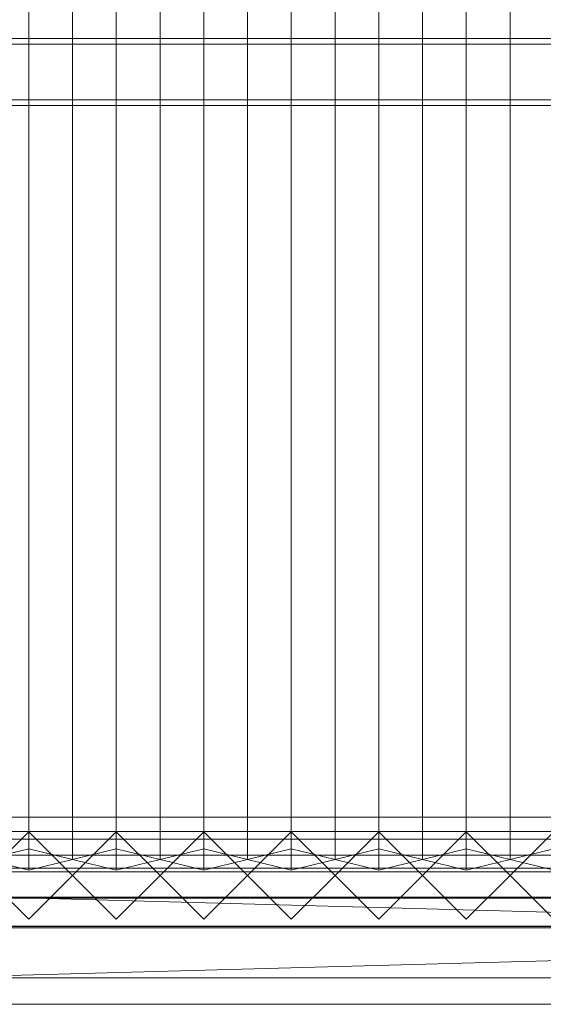
# Model space of a CAD drawing. Units: millimetres. Extents: x 2020 to 4830, y 5747 to 7040.
# Drawn here: x 2749 to 3108, y 5747 to 6423 of the extents above; entities that cross this region are included whole.
import ezdxf

# ---------------------------------------------------------------- set-up
doc = ezdxf.new("R2010")
doc.units = ezdxf.units.MM
doc.header["$LTSCALE"] = 5.08
doc.layers.add('ｽﾄｯｸﾔｰﾄﾞ2波板H217', color=7, linetype='Continuous')

msp = doc.modelspace()

# ---------------------------------------------------------------- linework, layer by layer
at = {"layer": 'ｽﾄｯｸﾔｰﾄﾞ2波板H217', "color": 7, "linetype": 'Continuous', "lineweight": 15}
for points in [[(2755.68, 5853.83, 2721.93), (2725.68, 5846.58, 2751.04), (2725.68, 6975.97, 3032.63), (2755.68, 6983.23, 3003.52)], [(2785.68, 5846.58, 2751.04), (2755.68, 5853.83, 2721.93), (2755.68, 6983.23, 3003.52), (2785.68, 6975.97, 3032.63)], [(2815.68, 5853.83, 2721.93), (2785.68, 5846.58, 2751.04), (2785.68, 6975.97, 3032.63), (2815.68, 6983.23, 3003.52)], [(2845.68, 5846.58, 2751.04), (2815.68, 5853.83, 2721.93), (2815.68, 6983.23, 3003.52), (2845.68, 6975.97, 3032.63)], [(2875.68, 5853.83, 2721.93), (2845.68, 5846.58, 2751.04), (2845.68, 6975.97, 3032.63), (2875.68, 6983.23, 3003.52)], [(2905.68, 5846.58, 2751.04), (2875.68, 5853.83, 2721.93), (2875.68, 6983.23, 3003.52), (2905.68, 6975.97, 3032.63)], [(2935.68, 5853.83, 2721.93), (2905.68, 5846.58, 2751.04), (2905.68, 6975.97, 3032.63), (2935.68, 6983.23, 3003.52)], [(2965.68, 5846.58, 2751.04), (2935.68, 5853.83, 2721.93), (2935.68, 6983.23, 3003.52), (2965.68, 6975.97, 3032.63)], [(2995.68, 5853.83, 2721.93), (2965.68, 5846.58, 2751.04), (2965.68, 6975.97, 3032.63), (2995.68, 6983.23, 3003.52)], [(3025.68, 5846.58, 2751.04), (2995.68, 5853.83, 2721.93), (2995.68, 6983.23, 3003.52), (3025.68, 6975.97, 3032.63)], [(3055.68, 5853.83, 2721.93), (3025.68, 5846.58, 2751.04), (3025.68, 6975.97, 3032.63), (3055.68, 6983.23, 3003.52)], [(3085.68, 5846.58, 2751.04), (3055.68, 5853.83, 2721.93), (3055.68, 6983.23, 3003.52), (3085.68, 6975.97, 3032.63)], [(3115.68, 5853.83, 2721.93), (3085.68, 5846.58, 2751.04), (3085.68, 6975.97, 3032.63), (3115.68, 6983.23, 3003.52)], [(2725.68, 5846.58, 2751.04), (2755.68, 5839.32, 2780.15), (2755.68, 6968.71, 3061.74), (2725.68, 6975.97, 3032.63)], [(2755.68, 5839.32, 2780.15), (2785.68, 5846.58, 2751.04), (2785.68, 6975.97, 3032.63), (2755.68, 6968.71, 3061.74)], [(2785.68, 5846.58, 2751.04), (2815.68, 5839.32, 2780.15), (2815.68, 6968.71, 3061.74), (2785.68, 6975.97, 3032.63)], [(2815.68, 5839.32, 2780.15), (2845.68, 5846.58, 2751.04), (2845.68, 6975.97, 3032.63), (2815.68, 6968.71, 3061.74)], [(2845.68, 5846.58, 2751.04), (2875.68, 5839.32, 2780.15), (2875.68, 6968.71, 3061.74), (2845.68, 6975.97, 3032.63)], [(2875.68, 5839.32, 2780.15), (2905.68, 5846.58, 2751.04), (2905.68, 6975.97, 3032.63), (2875.68, 6968.71, 3061.74)], [(2905.68, 5846.58, 2751.04), (2935.68, 5839.32, 2780.15), (2935.68, 6968.71, 3061.74), (2905.68, 6975.97, 3032.63)], [(2935.68, 5839.32, 2780.15), (2965.68, 5846.58, 2751.04), (2965.68, 6975.97, 3032.63), (2935.68, 6968.71, 3061.74)], [(2965.68, 5846.58, 2751.04), (2995.68, 5839.32, 2780.15), (2995.68, 6968.71, 3061.74), (2965.68, 6975.97, 3032.63)], [(2995.68, 5839.32, 2780.15), (3025.68, 5846.58, 2751.04), (3025.68, 6975.97, 3032.63), (2995.68, 6968.71, 3061.74)], [(3025.68, 5846.58, 2751.04), (3055.68, 5839.32, 2780.15), (3055.68, 6968.71, 3061.74), (3025.68, 6975.97, 3032.63)], [(3055.68, 5839.32, 2780.15), (3085.68, 5846.58, 2751.04), (3085.68, 6975.97, 3032.63), (3055.68, 6968.71, 3061.74)], [(3085.68, 5846.58, 2751.04), (3115.68, 5839.32, 2780.15), (3115.68, 6968.71, 3061.74), (3085.68, 6975.97, 3032.63)], [(2095.68, 6406.05, 2871.91), (4690.68, 6406.05, 2871.91), (4690.68, 6409.98, 2856.14), (2095.68, 6409.98, 2856.14)], [(4690.68, 6367.93, 2845.66), (2095.68, 6367.93, 2845.66), (2095.68, 6409.98, 2856.14), (4690.68, 6409.98, 2856.14)], [(2095.68, 6364, 2861.42), (4690.68, 6364, 2861.42), (4690.68, 6406.05, 2871.91), (2095.68, 6406.05, 2871.91)], [(4690.68, 6364, 2861.42), (2095.68, 6364, 2861.42), (2095.68, 6367.93, 2845.66), (4690.68, 6367.93, 2845.66)], [(4690.68, 5800.71), (2095.68, 5800.71), (2095.68, 5875.71), (4690.68, 5875.71)], [(2095.68, 5800.71, 75), (4690.68, 5800.71, 75), (4690.68, 5875.71, 75), (2095.68, 5875.71, 75)], [(4690.68, 5875.71), (2095.68, 5875.71), (2095.68, 5875.71, 75), (4690.68, 5875.71, 75)], [(4690.68, 5800.71, 2752.5), (2095.68, 5800.71, 2752.5), (2095.68, 5865.71, 2752.5), (4690.68, 5865.71, 2752.5)], [(2095.68, 5800.71, 2795.83), (4690.68, 5800.71, 2795.83), (4690.68, 5865.71, 2795.83), (2095.68, 5865.71, 2795.83)], [(4690.68, 5865.71, 2752.5), (2095.68, 5865.71, 2752.5), (2095.68, 5865.71, 2795.83), (4690.68, 5865.71, 2795.83)], [(4690.68, 5800.71, 2064.38), (2095.68, 5800.71, 2064.38), (2095.68, 5865.71, 2064.38), (4690.68, 5865.71, 2064.38)], [(2095.68, 5800.71, 2107.71), (4690.68, 5800.71, 2107.71), (4690.68, 5865.71, 2107.71), (2095.68, 5865.71, 2107.71)], [(4690.68, 5865.71, 2064.38), (2095.68, 5865.71, 2064.38), (2095.68, 5865.71, 2107.71), (4690.68, 5865.71, 2107.71)], [(4690.68, 5800.71, 1376.25), (2095.68, 5800.71, 1376.25), (2095.68, 5865.71, 1376.25), (4690.68, 5865.71, 1376.25)], [(2095.68, 5865.71, 1376.25), (2095.68, 5865.71, 1408.75), (3425.68, 5865.71, 1408.75)], [(2095.68, 5865.71, 1376.25), (3425.68, 5865.71, 1408.75), (4690.68, 5865.71, 1376.25)], [(2095.68, 5800.71, 1408.75), (3425.68, 5800.71, 1408.75), (3425.68, 5865.71, 1408.75), (2095.68, 5865.71, 1408.75)], [(4690.68, 5800.71, 688.12), (2095.68, 5800.71, 688.12), (2095.68, 5865.71, 688.12), (4690.68, 5865.71, 688.12)], [(2095.68, 5800.71, 731.46), (4690.68, 5800.71, 731.46), (4690.68, 5865.71, 731.46), (2095.68, 5865.71, 731.46)], [(4690.68, 5865.71, 688.12), (2095.68, 5865.71, 688.12), (2095.68, 5865.71, 731.46), (4690.68, 5865.71, 731.46)], [(2755.68, 5805.61), (2725.68, 5835.61), (2755.68, 5865.61), (2785.68, 5835.61)], [(2755.68, 5805.61, 2785), (2785.68, 5835.61, 2785), (2755.68, 5865.61, 2785), (2725.68, 5835.61, 2785)], [(2725.68, 5835.61), (2725.68, 5835.61, 1408.75), (2755.68, 5865.61, 1408.75), (2755.68, 5865.61)], [(2725.68, 5835.61, 2785), (2755.68, 5865.61, 2785), (2755.68, 5865.61, 2064.38), (2725.68, 5835.61, 2064.38)], [(2785.68, 5835.61, 1408.75), (2755.68, 5865.61, 1408.75), (2725.68, 5835.61, 1408.75), (2755.68, 5805.61, 1408.75)], [(2785.68, 5835.61, 2064.38), (2755.68, 5805.61, 2064.38), (2725.68, 5835.61, 2064.38), (2755.68, 5865.61, 2064.38)], [(2755.68, 5865.61), (2755.68, 5865.61, 1408.75), (2785.68, 5835.61, 1408.75), (2785.68, 5835.61)], [(2755.68, 5865.61, 2785), (2785.68, 5835.61, 2785), (2785.68, 5835.61, 2064.38), (2755.68, 5865.61, 2064.38)], [(2815.68, 5805.61), (2785.68, 5835.61), (2815.68, 5865.61), (2845.68, 5835.61)], [(2815.68, 5805.61, 2785), (2845.68, 5835.61, 2785), (2815.68, 5865.61, 2785), (2785.68, 5835.61, 2785)], [(2785.68, 5835.61), (2785.68, 5835.61, 1408.75), (2815.68, 5865.61, 1408.75), (2815.68, 5865.61)], [(2785.68, 5835.61, 2785), (2815.68, 5865.61, 2785), (2815.68, 5865.61, 2064.38), (2785.68, 5835.61, 2064.38)], [(2845.68, 5835.61, 1408.75), (2815.68, 5865.61, 1408.75), (2785.68, 5835.61, 1408.75), (2815.68, 5805.61, 1408.75)], [(2845.68, 5835.61, 2064.38), (2815.68, 5805.61, 2064.38), (2785.68, 5835.61, 2064.38), (2815.68, 5865.61, 2064.38)], [(2815.68, 5865.61), (2815.68, 5865.61, 1408.75), (2845.68, 5835.61, 1408.75), (2845.68, 5835.61)], [(2815.68, 5865.61, 2785), (2845.68, 5835.61, 2785), (2845.68, 5835.61, 2064.38), (2815.68, 5865.61, 2064.38)], [(2875.68, 5805.61), (2845.68, 5835.61), (2875.68, 5865.61), (2905.68, 5835.61)], [(2875.68, 5805.61, 2785), (2905.68, 5835.61, 2785), (2875.68, 5865.61, 2785), (2845.68, 5835.61, 2785)], [(2845.68, 5835.61), (2845.68, 5835.61, 1408.75), (2875.68, 5865.61, 1408.75), (2875.68, 5865.61)], [(2845.68, 5835.61, 2785), (2875.68, 5865.61, 2785), (2875.68, 5865.61, 2064.38), (2845.68, 5835.61, 2064.38)], [(2905.68, 5835.61, 1408.75), (2875.68, 5865.61, 1408.75), (2845.68, 5835.61, 1408.75), (2875.68, 5805.61, 1408.75)], [(2905.68, 5835.61, 2064.38), (2875.68, 5805.61, 2064.38), (2845.68, 5835.61, 2064.38), (2875.68, 5865.61, 2064.38)], [(2875.68, 5865.61), (2875.68, 5865.61, 1408.75), (2905.68, 5835.61, 1408.75), (2905.68, 5835.61)], [(2875.68, 5865.61, 2785), (2905.68, 5835.61, 2785), (2905.68, 5835.61, 2064.38), (2875.68, 5865.61, 2064.38)], [(2935.68, 5805.61), (2905.68, 5835.61), (2935.68, 5865.61), (2965.68, 5835.61)], [(2935.68, 5805.61, 2785), (2965.68, 5835.61, 2785), (2935.68, 5865.61, 2785), (2905.68, 5835.61, 2785)], [(2905.68, 5835.61), (2905.68, 5835.61, 1408.75), (2935.68, 5865.61, 1408.75), (2935.68, 5865.61)], [(2905.68, 5835.61, 2785), (2935.68, 5865.61, 2785), (2935.68, 5865.61, 2064.38), (2905.68, 5835.61, 2064.38)], [(2965.68, 5835.61, 1408.75), (2935.68, 5865.61, 1408.75), (2905.68, 5835.61, 1408.75), (2935.68, 5805.61, 1408.75)], [(2965.68, 5835.61, 2064.38), (2935.68, 5805.61, 2064.38), (2905.68, 5835.61, 2064.38), (2935.68, 5865.61, 2064.38)], [(2935.68, 5865.61), (2935.68, 5865.61, 1408.75), (2965.68, 5835.61, 1408.75), (2965.68, 5835.61)], [(2935.68, 5865.61, 2785), (2965.68, 5835.61, 2785), (2965.68, 5835.61, 2064.38), (2935.68, 5865.61, 2064.38)], [(2995.68, 5805.61), (2965.68, 5835.61), (2995.68, 5865.61), (3025.68, 5835.61)], [(2995.68, 5805.61, 2785), (3025.68, 5835.61, 2785), (2995.68, 5865.61, 2785), (2965.68, 5835.61, 2785)], [(2965.68, 5835.61), (2965.68, 5835.61, 1408.75), (2995.68, 5865.61, 1408.75), (2995.68, 5865.61)], [(2965.68, 5835.61, 2785), (2995.68, 5865.61, 2785), (2995.68, 5865.61, 2064.38), (2965.68, 5835.61, 2064.38)], [(3025.68, 5835.61, 1408.75), (2995.68, 5865.61, 1408.75), (2965.68, 5835.61, 1408.75), (2995.68, 5805.61, 1408.75)], [(3025.68, 5835.61, 2064.38), (2995.68, 5805.61, 2064.38), (2965.68, 5835.61, 2064.38), (2995.68, 5865.61, 2064.38)], [(2995.68, 5865.61), (2995.68, 5865.61, 1408.75), (3025.68, 5835.61, 1408.75), (3025.68, 5835.61)], [(2995.68, 5865.61, 2785), (3025.68, 5835.61, 2785), (3025.68, 5835.61, 2064.38), (2995.68, 5865.61, 2064.38)], [(3055.68, 5805.61), (3025.68, 5835.61), (3055.68, 5865.61), (3085.68, 5835.61)], [(3055.68, 5805.61, 2785), (3085.68, 5835.61, 2785), (3055.68, 5865.61, 2785), (3025.68, 5835.61, 2785)], [(3025.68, 5835.61), (3025.68, 5835.61, 1408.75), (3055.68, 5865.61, 1408.75), (3055.68, 5865.61)], [(3025.68, 5835.61, 2785), (3055.68, 5865.61, 2785), (3055.68, 5865.61, 2064.38), (3025.68, 5835.61, 2064.38)], [(3085.68, 5835.61, 1408.75), (3055.68, 5865.61, 1408.75), (3025.68, 5835.61, 1408.75), (3055.68, 5805.61, 1408.75)], [(3085.68, 5835.61, 2064.38), (3055.68, 5805.61, 2064.38), (3025.68, 5835.61, 2064.38), (3055.68, 5865.61, 2064.38)], [(3055.68, 5865.61), (3055.68, 5865.61, 1408.75), (3085.68, 5835.61, 1408.75), (3085.68, 5835.61)], [(3055.68, 5865.61, 2785), (3085.68, 5835.61, 2785), (3085.68, 5835.61, 2064.38), (3055.68, 5865.61, 2064.38)], [(3115.68, 5805.61), (3085.68, 5835.61), (3115.68, 5865.61), (3145.68, 5835.61)], [(3115.68, 5805.61, 2785), (3145.68, 5835.61, 2785), (3115.68, 5865.61, 2785), (3085.68, 5835.61, 2785)], [(3085.68, 5835.61), (3085.68, 5835.61, 1408.75), (3115.68, 5865.61, 1408.75), (3115.68, 5865.61)], [(3085.68, 5835.61, 2785), (3115.68, 5865.61, 2785), (3115.68, 5865.61, 2064.38), (3085.68, 5835.61, 2064.38)], [(3145.68, 5835.61, 1408.75), (3115.68, 5865.61, 1408.75), (3085.68, 5835.61, 1408.75), (3115.68, 5805.61, 1408.75)], [(3145.68, 5835.61, 2064.38), (3115.68, 5805.61, 2064.38), (3085.68, 5835.61, 2064.38), (3115.68, 5865.61, 2064.38)], [(2713.18, 5860.61, 1438.75), (3330.68, 5860.61, 1438.75), (3330.68, 5840.61, 1438.75), (2713.18, 5840.61, 1438.75)], [(3330.68, 5860.61, 2034.37), (2713.18, 5860.61, 2034.37), (2713.18, 5840.61, 2034.37), (3330.68, 5840.61, 2034.37)], [(3300.68, 5860.61, 2004.37), (2743.18, 5860.61, 2004.37), (2713.18, 5860.61, 2034.37)], [(3300.68, 5860.61, 2004.37), (2713.18, 5860.61, 2034.37), (3330.68, 5860.61, 2034.37)], [(2713.18, 5860.61, 1438.75), (2743.18, 5860.61, 1468.75), (3330.68, 5860.61, 1438.75)], [(2743.18, 5860.61, 2004.37), (3300.68, 5860.61, 2004.37), (3300.68, 5840.61, 2004.37), (2743.18, 5840.61, 2004.37)], [(3300.68, 5860.61, 1468.75), (2743.18, 5860.61, 1468.75), (2743.18, 5840.61, 1468.75), (3300.68, 5840.61, 1468.75)], [(3330.68, 5860.61, 1438.75), (2743.18, 5860.61, 1468.75), (3300.68, 5860.61, 1468.75)], [(2743.18, 5860.61, 1468.75), (3300.68, 5860.61, 1468.75), (3300.68, 5840.61, 1468.75), (2743.18, 5840.61, 1468.75)], [(3300.68, 5860.61, 2004.37), (2743.18, 5860.61, 2004.37), (2743.18, 5840.61, 2004.37), (3300.68, 5840.61, 2004.37)], [(2743.18, 5860.61, 1468.75), (2743.18, 5860.61, 2004.37), (3300.68, 5860.61, 2004.37), (3300.68, 5860.61, 1468.75)], [(2755.68, 5839.32, 2780.15), (2725.68, 5846.58, 2751.04), (2755.68, 5853.83, 2721.93), (2785.68, 5846.58, 2751.04)], [(2815.68, 5839.32, 2780.15), (2785.68, 5846.58, 2751.04), (2815.68, 5853.83, 2721.93), (2845.68, 5846.58, 2751.04)], [(2875.68, 5839.32, 2780.15), (2845.68, 5846.58, 2751.04), (2875.68, 5853.83, 2721.93), (2905.68, 5846.58, 2751.04)], [(2935.68, 5839.32, 2780.15), (2905.68, 5846.58, 2751.04), (2935.68, 5853.83, 2721.93), (2965.68, 5846.58, 2751.04)], [(2995.68, 5839.32, 2780.15), (2965.68, 5846.58, 2751.04), (2995.68, 5853.83, 2721.93), (3025.68, 5846.58, 2751.04)], [(3055.68, 5839.32, 2780.15), (3025.68, 5846.58, 2751.04), (3055.68, 5853.83, 2721.93), (3085.68, 5846.58, 2751.04)], [(3115.68, 5839.32, 2780.15), (3085.68, 5846.58, 2751.04), (3115.68, 5853.83, 2721.93), (3145.68, 5846.58, 2751.04)], [(4690.68, 5799.61, 2775), (2095.68, 5799.61, 2775), (2095.68, 5849.61, 2775), (4690.68, 5849.61, 2775)], [(2095.68, 5799.61, 2795), (4690.68, 5799.61, 2795), (4690.68, 5849.61, 2795), (2095.68, 5849.61, 2795)], [(4690.68, 5849.61, 2775), (2095.68, 5849.61, 2775), (2095.68, 5849.61, 2795), (4690.68, 5849.61, 2795)], [(2095.68, 5840.61, 1408.75), (3360.68, 5840.61, 1408.75), (3360.68, 5800.61, 1408.75), (2095.68, 5800.61, 1408.75)], [(3360.68, 5840.61, 2064.38), (2095.68, 5840.61, 2064.38), (2095.68, 5800.61, 2064.38), (3360.68, 5800.61, 2064.38)], [(3330.68, 5840.61, 2034.37), (2125.68, 5840.61, 2034.37), (2095.68, 5840.61, 2064.38)], [(3330.68, 5840.61, 2034.37), (2095.68, 5840.61, 2064.38), (3360.68, 5840.61, 2064.38)], [(2095.68, 5840.61, 1408.75), (2125.68, 5840.61, 1438.75), (3360.68, 5840.61, 1408.75)], [(2095.68, 5840.61, 1408.75), (3360.68, 5840.61, 1408.75), (3360.68, 5800.61, 1408.75), (2095.68, 5800.61, 1408.75)], [(3360.68, 5840.61, 2064.38), (2095.68, 5840.61, 2064.38), (2095.68, 5800.61, 2064.38), (3360.68, 5800.61, 2064.38)], [(3330.68, 5840.61, 2034.37), (2125.68, 5840.61, 2034.37), (2095.68, 5840.61, 2064.38)], [(3330.68, 5840.61, 2034.37), (2095.68, 5840.61, 2064.38), (3360.68, 5840.61, 2064.38)], [(2095.68, 5840.61, 1408.75), (2125.68, 5840.61, 1438.75), (3360.68, 5840.61, 1408.75)], [(2125.68, 5840.61, 2034.37), (3330.68, 5840.61, 2034.37), (3330.68, 5800.61, 2034.37), (2125.68, 5800.61, 2034.37)], [(3330.68, 5840.61, 1438.75), (2125.68, 5840.61, 1438.75), (2125.68, 5800.61, 1438.75), (3330.68, 5800.61, 1438.75)], [(3360.68, 5840.61, 1408.75), (2125.68, 5840.61, 1438.75), (3330.68, 5840.61, 1438.75)], [(2125.68, 5840.61, 2034.37), (3330.68, 5840.61, 2034.37), (3330.68, 5800.61, 2034.37), (2125.68, 5800.61, 2034.37)], [(3330.68, 5840.61, 1438.75), (2125.68, 5840.61, 1438.75), (2125.68, 5800.61, 1438.75), (3330.68, 5800.61, 1438.75)], [(3360.68, 5840.61, 1408.75), (2125.68, 5840.61, 1438.75), (3330.68, 5840.61, 1438.75)], [(2743.18, 5840.61, 2004.37), (3330.68, 5840.61, 2034.37), (2713.18, 5840.61, 2034.37)], [(3330.68, 5840.61, 1438.75), (3300.68, 5840.61, 1468.75), (2713.18, 5840.61, 1438.75)], [(2713.18, 5840.61, 1438.75), (3300.68, 5840.61, 1468.75), (2743.18, 5840.61, 1468.75)], [(2743.18, 5840.61, 2004.37), (3300.68, 5840.61, 2004.37), (3330.68, 5840.61, 2034.37)], [(2743.18, 5840.61, 1468.75), (3300.68, 5840.61, 1468.75), (3300.68, 5840.61, 2004.37), (2743.18, 5840.61, 2004.37)], [(2019.68, 5765.34, 2701.86), (2095.68, 5838.11, 2720), (4766.68, 5765.34, 2701.86)], [(4690.68, 5838.11, 2720), (2095.68, 5838.11, 2720), (2095.68, 5819.97, 2792.77), (4690.68, 5819.97, 2792.77)], [(4766.68, 5765.34, 2701.86), (2095.68, 5838.11, 2720), (4690.68, 5838.11, 2720)], [(2755.68, 5805.61), (2755.68, 5805.61, 1408.75), (2725.68, 5835.61, 1408.75), (2725.68, 5835.61)], [(2755.68, 5805.61, 2785), (2725.68, 5835.61, 2785), (2725.68, 5835.61, 2064.38), (2755.68, 5805.61, 2064.38)], [(2785.68, 5835.61), (2785.68, 5835.61, 1408.75), (2755.68, 5805.61, 1408.75), (2755.68, 5805.61)], [(2785.68, 5835.61, 2785), (2755.68, 5805.61, 2785), (2755.68, 5805.61, 2064.38), (2785.68, 5835.61, 2064.38)], [(2815.68, 5805.61), (2815.68, 5805.61, 1408.75), (2785.68, 5835.61, 1408.75), (2785.68, 5835.61)], [(2815.68, 5805.61, 2785), (2785.68, 5835.61, 2785), (2785.68, 5835.61, 2064.38), (2815.68, 5805.61, 2064.38)], [(2845.68, 5835.61), (2845.68, 5835.61, 1408.75), (2815.68, 5805.61, 1408.75), (2815.68, 5805.61)], [(2845.68, 5835.61, 2785), (2815.68, 5805.61, 2785), (2815.68, 5805.61, 2064.38), (2845.68, 5835.61, 2064.38)], [(2875.68, 5805.61), (2875.68, 5805.61, 1408.75), (2845.68, 5835.61, 1408.75), (2845.68, 5835.61)], [(2875.68, 5805.61, 2785), (2845.68, 5835.61, 2785), (2845.68, 5835.61, 2064.38), (2875.68, 5805.61, 2064.38)], [(2905.68, 5835.61), (2905.68, 5835.61, 1408.75), (2875.68, 5805.61, 1408.75), (2875.68, 5805.61)], [(2905.68, 5835.61, 2785), (2875.68, 5805.61, 2785), (2875.68, 5805.61, 2064.38), (2905.68, 5835.61, 2064.38)], [(2935.68, 5805.61), (2935.68, 5805.61, 1408.75), (2905.68, 5835.61, 1408.75), (2905.68, 5835.61)], [(2935.68, 5805.61, 2785), (2905.68, 5835.61, 2785), (2905.68, 5835.61, 2064.38), (2935.68, 5805.61, 2064.38)], [(2965.68, 5835.61), (2965.68, 5835.61, 1408.75), (2935.68, 5805.61, 1408.75), (2935.68, 5805.61)], [(2965.68, 5835.61, 2785), (2935.68, 5805.61, 2785), (2935.68, 5805.61, 2064.38), (2965.68, 5835.61, 2064.38)], [(2995.68, 5805.61), (2995.68, 5805.61, 1408.75), (2965.68, 5835.61, 1408.75), (2965.68, 5835.61)], [(2995.68, 5805.61, 2785), (2965.68, 5835.61, 2785), (2965.68, 5835.61, 2064.38), (2995.68, 5805.61, 2064.38)], [(3025.68, 5835.61), (3025.68, 5835.61, 1408.75), (2995.68, 5805.61, 1408.75), (2995.68, 5805.61)], [(3025.68, 5835.61, 2785), (2995.68, 5805.61, 2785), (2995.68, 5805.61, 2064.38), (3025.68, 5835.61, 2064.38)], [(3055.68, 5805.61), (3055.68, 5805.61, 1408.75), (3025.68, 5835.61, 1408.75), (3025.68, 5835.61)], [(3055.68, 5805.61, 2785), (3025.68, 5835.61, 2785), (3025.68, 5835.61, 2064.38), (3055.68, 5805.61, 2064.38)], [(3085.68, 5835.61), (3085.68, 5835.61, 1408.75), (3055.68, 5805.61, 1408.75), (3055.68, 5805.61)], [(3085.68, 5835.61, 2785), (3055.68, 5805.61, 2785), (3055.68, 5805.61, 2064.38), (3085.68, 5835.61, 2064.38)], [(3115.68, 5805.61), (3115.68, 5805.61, 1408.75), (3085.68, 5835.61, 1408.75), (3085.68, 5835.61)], [(3115.68, 5805.61, 2785), (3085.68, 5835.61, 2785), (3085.68, 5835.61, 2064.38), (3115.68, 5805.61, 2064.38)], [(4766.68, 5747.19, 2774.63), (4690.68, 5819.97, 2792.77), (2019.68, 5747.19, 2774.63)], [(2019.68, 5747.19, 2774.63), (4690.68, 5819.97, 2792.77), (2095.68, 5819.97, 2792.77)], [(2713.18, 5820.61, 1438.75), (3330.68, 5820.61, 1438.75), (3330.68, 5800.61, 1438.75), (2713.18, 5800.61, 1438.75)], [(3330.68, 5820.61, 2034.37), (2713.18, 5820.61, 2034.37), (2713.18, 5800.61, 2034.37), (3330.68, 5800.61, 2034.37)], [(3300.68, 5820.61, 2004.37), (2743.18, 5820.61, 2004.37), (2713.18, 5820.61, 2034.37)], [(3300.68, 5820.61, 2004.37), (2713.18, 5820.61, 2034.37), (3330.68, 5820.61, 2034.37)], [(2713.18, 5820.61, 1438.75), (2743.18, 5820.61, 1468.75), (3330.68, 5820.61, 1438.75)], [(2743.18, 5820.61, 2004.37), (3300.68, 5820.61, 2004.37), (3300.68, 5800.61, 2004.37), (2743.18, 5800.61, 2004.37)], [(3300.68, 5820.61, 1468.75), (2743.18, 5820.61, 1468.75), (2743.18, 5800.61, 1468.75), (3300.68, 5800.61, 1468.75)], [(3330.68, 5820.61, 1438.75), (2743.18, 5820.61, 1468.75), (3300.68, 5820.61, 1468.75)], [(2743.18, 5820.61, 1468.75), (3300.68, 5820.61, 1468.75), (3300.68, 5800.61, 1468.75), (2743.18, 5800.61, 1468.75)], [(3300.68, 5820.61, 2004.37), (2743.18, 5820.61, 2004.37), (2743.18, 5800.61, 2004.37), (3300.68, 5800.61, 2004.37)], [(2743.18, 5820.61, 1468.75), (2743.18, 5820.61, 2004.37), (3300.68, 5820.61, 2004.37), (3300.68, 5820.61, 1468.75)], [(2095.68, 5800.71, 2752.5), (4690.68, 5800.71, 2752.5), (4690.68, 5800.71, 2795.83), (2095.68, 5800.71, 2795.83)], [(2095.68, 5800.71, 2064.38), (4690.68, 5800.71, 2064.38), (4690.68, 5800.71, 2107.71), (2095.68, 5800.71, 2107.71)], [(4690.68, 5800.71, 1376.25), (3425.68, 5800.71, 1408.75), (2095.68, 5800.71, 1376.25)], [(2095.68, 5800.71, 1376.25), (3425.68, 5800.71, 1408.75), (2095.68, 5800.71, 1408.75)], [(2095.68, 5800.71, 688.12), (4690.68, 5800.71, 688.12), (4690.68, 5800.71, 731.46), (2095.68, 5800.71, 731.46)], [(2095.68, 5800.71), (4690.68, 5800.71), (4690.68, 5800.71, 75), (2095.68, 5800.71, 75)], [(2125.68, 5800.61, 2034.37), (3360.68, 5800.61, 2064.38), (2095.68, 5800.61, 2064.38)], [(3360.68, 5800.61, 1408.75), (3330.68, 5800.61, 1438.75), (2095.68, 5800.61, 1408.75)], [(2095.68, 5800.61, 1408.75), (3330.68, 5800.61, 1438.75), (2125.68, 5800.61, 1438.75)], [(2125.68, 5800.61, 2034.37), (3360.68, 5800.61, 2064.38), (2095.68, 5800.61, 2064.38)], [(3360.68, 5800.61, 1408.75), (3330.68, 5800.61, 1438.75), (2095.68, 5800.61, 1408.75)], [(2095.68, 5800.61, 1408.75), (3330.68, 5800.61, 1438.75), (2125.68, 5800.61, 1438.75)], [(2095.68, 5799.61, 2775), (4690.68, 5799.61, 2775), (4690.68, 5799.61, 2795), (2095.68, 5799.61, 2795)], [(2125.68, 5800.61, 2034.37), (3330.68, 5800.61, 2034.37), (3360.68, 5800.61, 2064.38)], [(2125.68, 5800.61, 2034.37), (3330.68, 5800.61, 2034.37), (3360.68, 5800.61, 2064.38)], [(2743.18, 5800.61, 2004.37), (3330.68, 5800.61, 2034.37), (2713.18, 5800.61, 2034.37)], [(3330.68, 5800.61, 1438.75), (3300.68, 5800.61, 1468.75), (2713.18, 5800.61, 1438.75)], [(2713.18, 5800.61, 1438.75), (3300.68, 5800.61, 1468.75), (2743.18, 5800.61, 1468.75)], [(2743.18, 5800.61, 2004.37), (3300.68, 5800.61, 2004.37), (3330.68, 5800.61, 2034.37)], [(2743.18, 5800.61, 1468.75), (3300.68, 5800.61, 1468.75), (3300.68, 5800.61, 2004.37), (2743.18, 5800.61, 2004.37)], [(2019.68, 5765.34, 2701.86), (4766.68, 5765.34, 2701.86), (4766.68, 5747.19, 2774.63), (2019.68, 5747.19, 2774.63)]]:
    msp.add_3dface(points, dxfattribs=at)
at = {"layer": 'ｽﾄｯｸﾔｰﾄﾞ2波板H217', "color": 7, "linetype": 'Continuous', "lineweight": 15, "invisible_edges": 8}
for points in [[(2755.68, 5853.83, 2721.93), (2755.68, 6983.23, 3003.52), (2755.68, 6983.23, 3003.52)], [(2815.68, 5853.83, 2721.93), (2815.68, 6983.23, 3003.52), (2815.68, 6983.23, 3003.52)], [(2875.68, 5853.83, 2721.93), (2875.68, 6983.23, 3003.52), (2875.68, 6983.23, 3003.52)], [(2935.68, 5853.83, 2721.93), (2935.68, 6983.23, 3003.52), (2935.68, 6983.23, 3003.52)], [(2995.68, 5853.83, 2721.93), (2995.68, 6983.23, 3003.52), (2995.68, 6983.23, 3003.52)], [(3055.68, 5853.83, 2721.93), (3055.68, 6983.23, 3003.52), (3055.68, 6983.23, 3003.52)], [(2785.68, 5846.58, 2751.04), (2785.68, 6975.97, 3032.63), (2785.68, 6975.97, 3032.63)], [(2785.68, 5846.58, 2751.04), (2785.68, 6975.97, 3032.63), (2785.68, 6975.97, 3032.63)], [(2845.68, 5846.58, 2751.04), (2845.68, 6975.97, 3032.63), (2845.68, 6975.97, 3032.63)], [(2845.68, 5846.58, 2751.04), (2845.68, 6975.97, 3032.63), (2845.68, 6975.97, 3032.63)], [(2905.68, 5846.58, 2751.04), (2905.68, 6975.97, 3032.63), (2905.68, 6975.97, 3032.63)], [(2905.68, 5846.58, 2751.04), (2905.68, 6975.97, 3032.63), (2905.68, 6975.97, 3032.63)], [(2965.68, 5846.58, 2751.04), (2965.68, 6975.97, 3032.63), (2965.68, 6975.97, 3032.63)], [(2965.68, 5846.58, 2751.04), (2965.68, 6975.97, 3032.63), (2965.68, 6975.97, 3032.63)], [(3025.68, 5846.58, 2751.04), (3025.68, 6975.97, 3032.63), (3025.68, 6975.97, 3032.63)], [(3025.68, 5846.58, 2751.04), (3025.68, 6975.97, 3032.63), (3025.68, 6975.97, 3032.63)], [(3085.68, 5846.58, 2751.04), (3085.68, 6975.97, 3032.63), (3085.68, 6975.97, 3032.63)], [(3085.68, 5846.58, 2751.04), (3085.68, 6975.97, 3032.63), (3085.68, 6975.97, 3032.63)], [(2755.68, 5839.32, 2780.15), (2755.68, 6968.71, 3061.74), (2755.68, 6968.71, 3061.74)], [(2815.68, 5839.32, 2780.15), (2815.68, 6968.71, 3061.74), (2815.68, 6968.71, 3061.74)], [(2875.68, 5839.32, 2780.15), (2875.68, 6968.71, 3061.74), (2875.68, 6968.71, 3061.74)], [(2935.68, 5839.32, 2780.15), (2935.68, 6968.71, 3061.74), (2935.68, 6968.71, 3061.74)], [(2995.68, 5839.32, 2780.15), (2995.68, 6968.71, 3061.74), (2995.68, 6968.71, 3061.74)], [(3055.68, 5839.32, 2780.15), (3055.68, 6968.71, 3061.74), (3055.68, 6968.71, 3061.74)], [(4690.68, 6409.98, 2856.14), (2095.68, 6409.98, 2856.14), (2095.68, 6409.98, 2856.14)], [(2095.68, 6406.05, 2871.91), (4690.68, 6406.05, 2871.91), (4690.68, 6406.05, 2871.91)], [(4690.68, 6367.93, 2845.66), (2095.68, 6367.93, 2845.66), (2095.68, 6367.93, 2845.66)], [(2095.68, 6364, 2861.42), (4690.68, 6364, 2861.42), (4690.68, 6364, 2861.42)], [(4690.68, 5875.71, 75), (2095.68, 5875.71, 75), (2095.68, 5875.71, 75)], [(4690.68, 5875.71), (2095.68, 5875.71), (2095.68, 5875.71)], [(4690.68, 5865.71, 2795.83), (2095.68, 5865.71, 2795.83), (2095.68, 5865.71, 2795.83)], [(4690.68, 5865.71, 2752.5), (2095.68, 5865.71, 2752.5), (2095.68, 5865.71, 2752.5)], [(4690.68, 5865.71, 2107.71), (2095.68, 5865.71, 2107.71), (2095.68, 5865.71, 2107.71)], [(4690.68, 5865.71, 2064.38), (2095.68, 5865.71, 2064.38), (2095.68, 5865.71, 2064.38)], [(2095.68, 5865.71, 1408.75), (3425.68, 5865.71, 1408.75), (3425.68, 5865.71, 1408.75)], [(4690.68, 5865.71, 1376.25), (2095.68, 5865.71, 1376.25), (2095.68, 5865.71, 1376.25)], [(4690.68, 5865.71, 731.46), (2095.68, 5865.71, 731.46), (2095.68, 5865.71, 731.46)], [(4690.68, 5865.71, 688.12), (2095.68, 5865.71, 688.12), (2095.68, 5865.71, 688.12)], [(2755.68, 5865.61, 2064.38), (2725.68, 5835.61, 2064.38), (2725.68, 5835.61, 2064.38)], [(2725.68, 5835.61, 1408.75), (2755.68, 5865.61, 1408.75), (2755.68, 5865.61, 1408.75)], [(2755.68, 5865.61, 2785), (2725.68, 5835.61, 2785), (2725.68, 5835.61, 2785)], [(2755.68, 5865.61), (2725.68, 5835.61), (2725.68, 5835.61)], [(2785.68, 5835.61, 2064.38), (2755.68, 5865.61, 2064.38), (2755.68, 5865.61, 2064.38)], [(2755.68, 5865.61, 1408.75), (2785.68, 5835.61, 1408.75), (2785.68, 5835.61, 1408.75)], [(2755.68, 5865.61, 2064.38), (2755.68, 5865.61, 2785), (2755.68, 5865.61, 2785)], [(2755.68, 5865.61), (2755.68, 5865.61, 1408.75), (2755.68, 5865.61, 1408.75)], [(2785.68, 5835.61, 2785), (2755.68, 5865.61, 2785), (2755.68, 5865.61, 2785)], [(2785.68, 5835.61), (2755.68, 5865.61), (2755.68, 5865.61)], [(2815.68, 5865.61, 2064.38), (2785.68, 5835.61, 2064.38), (2785.68, 5835.61, 2064.38)], [(2785.68, 5835.61, 1408.75), (2815.68, 5865.61, 1408.75), (2815.68, 5865.61, 1408.75)], [(2815.68, 5865.61, 2785), (2785.68, 5835.61, 2785), (2785.68, 5835.61, 2785)], [(2815.68, 5865.61), (2785.68, 5835.61), (2785.68, 5835.61)], [(2845.68, 5835.61, 2064.38), (2815.68, 5865.61, 2064.38), (2815.68, 5865.61, 2064.38)], [(2815.68, 5865.61, 1408.75), (2845.68, 5835.61, 1408.75), (2845.68, 5835.61, 1408.75)], [(2815.68, 5865.61, 2064.38), (2815.68, 5865.61, 2785), (2815.68, 5865.61, 2785)], [(2815.68, 5865.61), (2815.68, 5865.61, 1408.75), (2815.68, 5865.61, 1408.75)], [(2845.68, 5835.61, 2785), (2815.68, 5865.61, 2785), (2815.68, 5865.61, 2785)], [(2845.68, 5835.61), (2815.68, 5865.61), (2815.68, 5865.61)], [(2875.68, 5865.61, 2064.38), (2845.68, 5835.61, 2064.38), (2845.68, 5835.61, 2064.38)], [(2845.68, 5835.61, 1408.75), (2875.68, 5865.61, 1408.75), (2875.68, 5865.61, 1408.75)], [(2875.68, 5865.61, 2785), (2845.68, 5835.61, 2785), (2845.68, 5835.61, 2785)], [(2875.68, 5865.61), (2845.68, 5835.61), (2845.68, 5835.61)], [(2905.68, 5835.61, 2064.38), (2875.68, 5865.61, 2064.38), (2875.68, 5865.61, 2064.38)], [(2875.68, 5865.61, 1408.75), (2905.68, 5835.61, 1408.75), (2905.68, 5835.61, 1408.75)], [(2875.68, 5865.61, 2064.38), (2875.68, 5865.61, 2785), (2875.68, 5865.61, 2785)], [(2875.68, 5865.61), (2875.68, 5865.61, 1408.75), (2875.68, 5865.61, 1408.75)], [(2905.68, 5835.61, 2785), (2875.68, 5865.61, 2785), (2875.68, 5865.61, 2785)], [(2905.68, 5835.61), (2875.68, 5865.61), (2875.68, 5865.61)], [(2935.68, 5865.61, 2064.38), (2905.68, 5835.61, 2064.38), (2905.68, 5835.61, 2064.38)], [(2905.68, 5835.61, 1408.75), (2935.68, 5865.61, 1408.75), (2935.68, 5865.61, 1408.75)], [(2935.68, 5865.61, 2785), (2905.68, 5835.61, 2785), (2905.68, 5835.61, 2785)], [(2935.68, 5865.61), (2905.68, 5835.61), (2905.68, 5835.61)], [(2965.68, 5835.61, 2064.38), (2935.68, 5865.61, 2064.38), (2935.68, 5865.61, 2064.38)], [(2935.68, 5865.61, 1408.75), (2965.68, 5835.61, 1408.75), (2965.68, 5835.61, 1408.75)], [(2935.68, 5865.61, 2064.38), (2935.68, 5865.61, 2785), (2935.68, 5865.61, 2785)], [(2935.68, 5865.61), (2935.68, 5865.61, 1408.75), (2935.68, 5865.61, 1408.75)], [(2965.68, 5835.61, 2785), (2935.68, 5865.61, 2785), (2935.68, 5865.61, 2785)], [(2965.68, 5835.61), (2935.68, 5865.61), (2935.68, 5865.61)], [(2995.68, 5865.61, 2064.38), (2965.68, 5835.61, 2064.38), (2965.68, 5835.61, 2064.38)], [(2965.68, 5835.61, 1408.75), (2995.68, 5865.61, 1408.75), (2995.68, 5865.61, 1408.75)], [(2995.68, 5865.61, 2785), (2965.68, 5835.61, 2785), (2965.68, 5835.61, 2785)], [(2995.68, 5865.61), (2965.68, 5835.61), (2965.68, 5835.61)], [(3025.68, 5835.61, 2064.38), (2995.68, 5865.61, 2064.38), (2995.68, 5865.61, 2064.38)], [(2995.68, 5865.61, 1408.75), (3025.68, 5835.61, 1408.75), (3025.68, 5835.61, 1408.75)], [(2995.68, 5865.61, 2064.38), (2995.68, 5865.61, 2785), (2995.68, 5865.61, 2785)], [(2995.68, 5865.61), (2995.68, 5865.61, 1408.75), (2995.68, 5865.61, 1408.75)], [(3025.68, 5835.61, 2785), (2995.68, 5865.61, 2785), (2995.68, 5865.61, 2785)], [(3025.68, 5835.61), (2995.68, 5865.61), (2995.68, 5865.61)], [(3055.68, 5865.61, 2064.38), (3025.68, 5835.61, 2064.38), (3025.68, 5835.61, 2064.38)], [(3025.68, 5835.61, 1408.75), (3055.68, 5865.61, 1408.75), (3055.68, 5865.61, 1408.75)], [(3055.68, 5865.61, 2785), (3025.68, 5835.61, 2785), (3025.68, 5835.61, 2785)], [(3055.68, 5865.61), (3025.68, 5835.61), (3025.68, 5835.61)], [(3085.68, 5835.61, 2064.38), (3055.68, 5865.61, 2064.38), (3055.68, 5865.61, 2064.38)], [(3055.68, 5865.61, 1408.75), (3085.68, 5835.61, 1408.75), (3085.68, 5835.61, 1408.75)], [(3055.68, 5865.61, 2064.38), (3055.68, 5865.61, 2785), (3055.68, 5865.61, 2785)], [(3055.68, 5865.61), (3055.68, 5865.61, 1408.75), (3055.68, 5865.61, 1408.75)], [(3085.68, 5835.61, 2785), (3055.68, 5865.61, 2785), (3055.68, 5865.61, 2785)], [(3085.68, 5835.61), (3055.68, 5865.61), (3055.68, 5865.61)], [(3115.68, 5865.61, 2064.38), (3085.68, 5835.61, 2064.38), (3085.68, 5835.61, 2064.38)], [(3085.68, 5835.61, 1408.75), (3115.68, 5865.61, 1408.75), (3115.68, 5865.61, 1408.75)], [(3115.68, 5865.61, 2785), (3085.68, 5835.61, 2785), (3085.68, 5835.61, 2785)], [(3115.68, 5865.61), (3085.68, 5835.61), (3085.68, 5835.61)], [(3330.68, 5860.61, 2034.37), (2713.18, 5860.61, 2034.37), (2713.18, 5860.61, 2034.37)], [(2713.18, 5860.61, 1438.75), (3330.68, 5860.61, 1438.75), (3330.68, 5860.61, 1438.75)], [(3300.68, 5860.61, 2004.37), (2743.18, 5860.61, 2004.37), (2743.18, 5860.61, 2004.37)], [(2743.18, 5860.61, 1468.75), (3300.68, 5860.61, 1468.75), (3300.68, 5860.61, 1468.75)], [(3300.68, 5860.61, 1468.75), (2743.18, 5860.61, 1468.75), (2743.18, 5860.61, 1468.75)], [(2743.18, 5860.61, 2004.37), (3300.68, 5860.61, 2004.37), (3300.68, 5860.61, 2004.37)], [(2755.68, 5853.83, 2721.93), (2725.68, 5846.58, 2751.04), (2725.68, 5846.58, 2751.04)], [(2785.68, 5846.58, 2751.04), (2755.68, 5853.83, 2721.93), (2755.68, 5853.83, 2721.93)], [(2815.68, 5853.83, 2721.93), (2785.68, 5846.58, 2751.04), (2785.68, 5846.58, 2751.04)], [(2845.68, 5846.58, 2751.04), (2815.68, 5853.83, 2721.93), (2815.68, 5853.83, 2721.93)], [(2875.68, 5853.83, 2721.93), (2845.68, 5846.58, 2751.04), (2845.68, 5846.58, 2751.04)], [(2905.68, 5846.58, 2751.04), (2875.68, 5853.83, 2721.93), (2875.68, 5853.83, 2721.93)], [(2935.68, 5853.83, 2721.93), (2905.68, 5846.58, 2751.04), (2905.68, 5846.58, 2751.04)], [(2965.68, 5846.58, 2751.04), (2935.68, 5853.83, 2721.93), (2935.68, 5853.83, 2721.93)], [(2995.68, 5853.83, 2721.93), (2965.68, 5846.58, 2751.04), (2965.68, 5846.58, 2751.04)], [(3025.68, 5846.58, 2751.04), (2995.68, 5853.83, 2721.93), (2995.68, 5853.83, 2721.93)], [(3055.68, 5853.83, 2721.93), (3025.68, 5846.58, 2751.04), (3025.68, 5846.58, 2751.04)], [(3085.68, 5846.58, 2751.04), (3055.68, 5853.83, 2721.93), (3055.68, 5853.83, 2721.93)], [(3115.68, 5853.83, 2721.93), (3085.68, 5846.58, 2751.04), (3085.68, 5846.58, 2751.04)], [(4690.68, 5849.61, 2795), (2095.68, 5849.61, 2795), (2095.68, 5849.61, 2795)], [(4690.68, 5849.61, 2775), (2095.68, 5849.61, 2775), (2095.68, 5849.61, 2775)], [(2725.68, 5846.58, 2751.04), (2755.68, 5839.32, 2780.15), (2755.68, 5839.32, 2780.15)], [(2755.68, 5839.32, 2780.15), (2785.68, 5846.58, 2751.04), (2785.68, 5846.58, 2751.04)], [(2785.68, 5846.58, 2751.04), (2815.68, 5839.32, 2780.15), (2815.68, 5839.32, 2780.15)], [(2815.68, 5839.32, 2780.15), (2845.68, 5846.58, 2751.04), (2845.68, 5846.58, 2751.04)], [(2845.68, 5846.58, 2751.04), (2875.68, 5839.32, 2780.15), (2875.68, 5839.32, 2780.15)], [(2875.68, 5839.32, 2780.15), (2905.68, 5846.58, 2751.04), (2905.68, 5846.58, 2751.04)], [(2905.68, 5846.58, 2751.04), (2935.68, 5839.32, 2780.15), (2935.68, 5839.32, 2780.15)], [(2935.68, 5839.32, 2780.15), (2965.68, 5846.58, 2751.04), (2965.68, 5846.58, 2751.04)], [(2965.68, 5846.58, 2751.04), (2995.68, 5839.32, 2780.15), (2995.68, 5839.32, 2780.15)], [(2995.68, 5839.32, 2780.15), (3025.68, 5846.58, 2751.04), (3025.68, 5846.58, 2751.04)], [(3025.68, 5846.58, 2751.04), (3055.68, 5839.32, 2780.15), (3055.68, 5839.32, 2780.15)], [(3055.68, 5839.32, 2780.15), (3085.68, 5846.58, 2751.04), (3085.68, 5846.58, 2751.04)], [(3085.68, 5846.58, 2751.04), (3115.68, 5839.32, 2780.15), (3115.68, 5839.32, 2780.15)], [(3360.68, 5840.61, 2064.38), (2095.68, 5840.61, 2064.38), (2095.68, 5840.61, 2064.38)], [(2095.68, 5840.61, 1408.75), (3360.68, 5840.61, 1408.75), (3360.68, 5840.61, 1408.75)], [(3360.68, 5840.61, 2064.38), (2095.68, 5840.61, 2064.38), (2095.68, 5840.61, 2064.38)], [(2095.68, 5840.61, 1408.75), (3360.68, 5840.61, 1408.75), (3360.68, 5840.61, 1408.75)], [(3330.68, 5840.61, 1438.75), (2125.68, 5840.61, 1438.75), (2125.68, 5840.61, 1438.75)], [(2125.68, 5840.61, 2034.37), (3330.68, 5840.61, 2034.37), (3330.68, 5840.61, 2034.37)], [(3330.68, 5840.61, 1438.75), (2125.68, 5840.61, 1438.75), (2125.68, 5840.61, 1438.75)], [(2125.68, 5840.61, 2034.37), (3330.68, 5840.61, 2034.37), (3330.68, 5840.61, 2034.37)], [(3330.68, 5840.61, 2034.37), (2713.18, 5840.61, 2034.37), (2713.18, 5840.61, 2034.37)], [(2713.18, 5840.61, 1438.75), (3330.68, 5840.61, 1438.75), (3330.68, 5840.61, 1438.75)], [(3300.68, 5840.61, 2004.37), (2743.18, 5840.61, 2004.37), (2743.18, 5840.61, 2004.37)], [(2743.18, 5840.61, 1468.75), (3300.68, 5840.61, 1468.75), (3300.68, 5840.61, 1468.75)], [(3300.68, 5840.61, 1468.75), (2743.18, 5840.61, 1468.75), (2743.18, 5840.61, 1468.75)], [(2743.18, 5840.61, 2004.37), (3300.68, 5840.61, 2004.37), (3300.68, 5840.61, 2004.37)], [(4690.68, 5838.11, 2720), (2095.68, 5838.11, 2720), (2095.68, 5838.11, 2720)], [(2725.68, 5835.61, 2064.38), (2755.68, 5805.61, 2064.38), (2755.68, 5805.61, 2064.38)], [(2755.68, 5805.61, 1408.75), (2725.68, 5835.61, 1408.75), (2725.68, 5835.61, 1408.75)], [(2725.68, 5835.61, 2785), (2755.68, 5805.61, 2785), (2755.68, 5805.61, 2785)], [(2725.68, 5835.61), (2755.68, 5805.61), (2755.68, 5805.61)], [(2755.68, 5805.61, 2064.38), (2785.68, 5835.61, 2064.38), (2785.68, 5835.61, 2064.38)], [(2785.68, 5835.61, 1408.75), (2755.68, 5805.61, 1408.75), (2755.68, 5805.61, 1408.75)], [(2755.68, 5805.61, 2785), (2785.68, 5835.61, 2785), (2785.68, 5835.61, 2785)], [(2755.68, 5805.61), (2785.68, 5835.61), (2785.68, 5835.61)], [(2785.68, 5835.61, 2064.38), (2815.68, 5805.61, 2064.38), (2815.68, 5805.61, 2064.38)], [(2815.68, 5805.61, 1408.75), (2785.68, 5835.61, 1408.75), (2785.68, 5835.61, 1408.75)], [(2785.68, 5835.61, 2064.38), (2785.68, 5835.61, 2785), (2785.68, 5835.61, 2785)], [(2785.68, 5835.61), (2785.68, 5835.61, 1408.75), (2785.68, 5835.61, 1408.75)], [(2785.68, 5835.61, 2785), (2815.68, 5805.61, 2785), (2815.68, 5805.61, 2785)], [(2785.68, 5835.61), (2815.68, 5805.61), (2815.68, 5805.61)], [(2785.68, 5835.61, 2064.38), (2785.68, 5835.61, 2785), (2785.68, 5835.61, 2785)], [(2785.68, 5835.61), (2785.68, 5835.61, 1408.75), (2785.68, 5835.61, 1408.75)], [(2815.68, 5805.61, 2064.38), (2845.68, 5835.61, 2064.38), (2845.68, 5835.61, 2064.38)], [(2845.68, 5835.61, 1408.75), (2815.68, 5805.61, 1408.75), (2815.68, 5805.61, 1408.75)], [(2815.68, 5805.61, 2785), (2845.68, 5835.61, 2785), (2845.68, 5835.61, 2785)], [(2815.68, 5805.61), (2845.68, 5835.61), (2845.68, 5835.61)], [(2845.68, 5835.61, 2064.38), (2875.68, 5805.61, 2064.38), (2875.68, 5805.61, 2064.38)], [(2875.68, 5805.61, 1408.75), (2845.68, 5835.61, 1408.75), (2845.68, 5835.61, 1408.75)], [(2845.68, 5835.61, 2064.38), (2845.68, 5835.61, 2785), (2845.68, 5835.61, 2785)], [(2845.68, 5835.61), (2845.68, 5835.61, 1408.75), (2845.68, 5835.61, 1408.75)], [(2845.68, 5835.61, 2785), (2875.68, 5805.61, 2785), (2875.68, 5805.61, 2785)], [(2845.68, 5835.61), (2875.68, 5805.61), (2875.68, 5805.61)], [(2845.68, 5835.61, 2064.38), (2845.68, 5835.61, 2785), (2845.68, 5835.61, 2785)], [(2845.68, 5835.61), (2845.68, 5835.61, 1408.75), (2845.68, 5835.61, 1408.75)], [(2875.68, 5805.61, 2064.38), (2905.68, 5835.61, 2064.38), (2905.68, 5835.61, 2064.38)], [(2905.68, 5835.61, 1408.75), (2875.68, 5805.61, 1408.75), (2875.68, 5805.61, 1408.75)], [(2875.68, 5805.61, 2785), (2905.68, 5835.61, 2785), (2905.68, 5835.61, 2785)], [(2875.68, 5805.61), (2905.68, 5835.61), (2905.68, 5835.61)], [(2905.68, 5835.61, 2064.38), (2935.68, 5805.61, 2064.38), (2935.68, 5805.61, 2064.38)], [(2935.68, 5805.61, 1408.75), (2905.68, 5835.61, 1408.75), (2905.68, 5835.61, 1408.75)], [(2905.68, 5835.61, 2064.38), (2905.68, 5835.61, 2785), (2905.68, 5835.61, 2785)], [(2905.68, 5835.61), (2905.68, 5835.61, 1408.75), (2905.68, 5835.61, 1408.75)], [(2905.68, 5835.61, 2785), (2935.68, 5805.61, 2785), (2935.68, 5805.61, 2785)], [(2905.68, 5835.61), (2935.68, 5805.61), (2935.68, 5805.61)], [(2905.68, 5835.61, 2064.38), (2905.68, 5835.61, 2785), (2905.68, 5835.61, 2785)], [(2905.68, 5835.61), (2905.68, 5835.61, 1408.75), (2905.68, 5835.61, 1408.75)], [(2935.68, 5805.61, 2064.38), (2965.68, 5835.61, 2064.38), (2965.68, 5835.61, 2064.38)], [(2965.68, 5835.61, 1408.75), (2935.68, 5805.61, 1408.75), (2935.68, 5805.61, 1408.75)], [(2935.68, 5805.61, 2785), (2965.68, 5835.61, 2785), (2965.68, 5835.61, 2785)], [(2935.68, 5805.61), (2965.68, 5835.61), (2965.68, 5835.61)], [(2965.68, 5835.61, 2064.38), (2995.68, 5805.61, 2064.38), (2995.68, 5805.61, 2064.38)], [(2995.68, 5805.61, 1408.75), (2965.68, 5835.61, 1408.75), (2965.68, 5835.61, 1408.75)], [(2965.68, 5835.61, 2064.38), (2965.68, 5835.61, 2785), (2965.68, 5835.61, 2785)], [(2965.68, 5835.61), (2965.68, 5835.61, 1408.75), (2965.68, 5835.61, 1408.75)], [(2965.68, 5835.61, 2785), (2995.68, 5805.61, 2785), (2995.68, 5805.61, 2785)], [(2965.68, 5835.61), (2995.68, 5805.61), (2995.68, 5805.61)], [(2965.68, 5835.61, 2064.38), (2965.68, 5835.61, 2785), (2965.68, 5835.61, 2785)], [(2965.68, 5835.61), (2965.68, 5835.61, 1408.75), (2965.68, 5835.61, 1408.75)], [(2995.68, 5805.61, 2064.38), (3025.68, 5835.61, 2064.38), (3025.68, 5835.61, 2064.38)], [(3025.68, 5835.61, 1408.75), (2995.68, 5805.61, 1408.75), (2995.68, 5805.61, 1408.75)], [(2995.68, 5805.61, 2785), (3025.68, 5835.61, 2785), (3025.68, 5835.61, 2785)], [(2995.68, 5805.61), (3025.68, 5835.61), (3025.68, 5835.61)], [(3025.68, 5835.61, 2064.38), (3055.68, 5805.61, 2064.38), (3055.68, 5805.61, 2064.38)], [(3055.68, 5805.61, 1408.75), (3025.68, 5835.61, 1408.75), (3025.68, 5835.61, 1408.75)], [(3025.68, 5835.61, 2064.38), (3025.68, 5835.61, 2785), (3025.68, 5835.61, 2785)], [(3025.68, 5835.61), (3025.68, 5835.61, 1408.75), (3025.68, 5835.61, 1408.75)], [(3025.68, 5835.61, 2785), (3055.68, 5805.61, 2785), (3055.68, 5805.61, 2785)], [(3025.68, 5835.61), (3055.68, 5805.61), (3055.68, 5805.61)], [(3025.68, 5835.61, 2064.38), (3025.68, 5835.61, 2785), (3025.68, 5835.61, 2785)], [(3025.68, 5835.61), (3025.68, 5835.61, 1408.75), (3025.68, 5835.61, 1408.75)], [(3055.68, 5805.61, 2064.38), (3085.68, 5835.61, 2064.38), (3085.68, 5835.61, 2064.38)], [(3085.68, 5835.61, 1408.75), (3055.68, 5805.61, 1408.75), (3055.68, 5805.61, 1408.75)], [(3055.68, 5805.61, 2785), (3085.68, 5835.61, 2785), (3085.68, 5835.61, 2785)], [(3055.68, 5805.61), (3085.68, 5835.61), (3085.68, 5835.61)], [(3085.68, 5835.61, 2064.38), (3115.68, 5805.61, 2064.38), (3115.68, 5805.61, 2064.38)], [(3115.68, 5805.61, 1408.75), (3085.68, 5835.61, 1408.75), (3085.68, 5835.61, 1408.75)], [(3085.68, 5835.61, 2064.38), (3085.68, 5835.61, 2785), (3085.68, 5835.61, 2785)], [(3085.68, 5835.61), (3085.68, 5835.61, 1408.75), (3085.68, 5835.61, 1408.75)], [(3085.68, 5835.61, 2785), (3115.68, 5805.61, 2785), (3115.68, 5805.61, 2785)], [(3085.68, 5835.61), (3115.68, 5805.61), (3115.68, 5805.61)], [(3085.68, 5835.61, 2064.38), (3085.68, 5835.61, 2785), (3085.68, 5835.61, 2785)], [(3085.68, 5835.61), (3085.68, 5835.61, 1408.75), (3085.68, 5835.61, 1408.75)], [(4690.68, 5819.97, 2792.77), (2095.68, 5819.97, 2792.77), (2095.68, 5819.97, 2792.77)], [(3330.68, 5820.61, 2034.37), (2713.18, 5820.61, 2034.37), (2713.18, 5820.61, 2034.37)], [(2713.18, 5820.61, 1438.75), (3330.68, 5820.61, 1438.75), (3330.68, 5820.61, 1438.75)], [(3300.68, 5820.61, 2004.37), (2743.18, 5820.61, 2004.37), (2743.18, 5820.61, 2004.37)], [(2743.18, 5820.61, 1468.75), (3300.68, 5820.61, 1468.75), (3300.68, 5820.61, 1468.75)], [(3300.68, 5820.61, 1468.75), (2743.18, 5820.61, 1468.75), (2743.18, 5820.61, 1468.75)], [(2743.18, 5820.61, 2004.37), (3300.68, 5820.61, 2004.37), (3300.68, 5820.61, 2004.37)], [(2755.68, 5805.61, 2064.38), (2755.68, 5805.61, 2785), (2755.68, 5805.61, 2785)], [(2755.68, 5805.61), (2755.68, 5805.61, 1408.75), (2755.68, 5805.61, 1408.75)], [(2815.68, 5805.61, 2064.38), (2815.68, 5805.61, 2785), (2815.68, 5805.61, 2785)], [(2815.68, 5805.61), (2815.68, 5805.61, 1408.75), (2815.68, 5805.61, 1408.75)], [(2875.68, 5805.61, 2064.38), (2875.68, 5805.61, 2785), (2875.68, 5805.61, 2785)], [(2875.68, 5805.61), (2875.68, 5805.61, 1408.75), (2875.68, 5805.61, 1408.75)], [(2935.68, 5805.61, 2064.38), (2935.68, 5805.61, 2785), (2935.68, 5805.61, 2785)], [(2935.68, 5805.61), (2935.68, 5805.61, 1408.75), (2935.68, 5805.61, 1408.75)], [(2995.68, 5805.61, 2064.38), (2995.68, 5805.61, 2785), (2995.68, 5805.61, 2785)], [(2995.68, 5805.61), (2995.68, 5805.61, 1408.75), (2995.68, 5805.61, 1408.75)], [(3055.68, 5805.61, 2064.38), (3055.68, 5805.61, 2785), (3055.68, 5805.61, 2785)], [(3055.68, 5805.61), (3055.68, 5805.61, 1408.75), (3055.68, 5805.61, 1408.75)], [(2095.68, 5800.71, 2795.83), (4690.68, 5800.71, 2795.83), (4690.68, 5800.71, 2795.83)], [(2095.68, 5800.71, 2752.5), (4690.68, 5800.71, 2752.5), (4690.68, 5800.71, 2752.5)], [(2095.68, 5800.71, 2107.71), (4690.68, 5800.71, 2107.71), (4690.68, 5800.71, 2107.71)], [(2095.68, 5800.71, 2064.38), (4690.68, 5800.71, 2064.38), (4690.68, 5800.71, 2064.38)], [(3425.68, 5800.71, 1408.75), (2095.68, 5800.71, 1408.75), (2095.68, 5800.71, 1408.75)], [(2095.68, 5800.71, 1376.25), (4690.68, 5800.71, 1376.25), (4690.68, 5800.71, 1376.25)], [(2095.68, 5800.71, 731.46), (4690.68, 5800.71, 731.46), (4690.68, 5800.71, 731.46)], [(2095.68, 5800.71, 688.12), (4690.68, 5800.71, 688.12), (4690.68, 5800.71, 688.12)], [(2095.68, 5800.71, 75), (4690.68, 5800.71, 75), (4690.68, 5800.71, 75)], [(2095.68, 5800.71), (4690.68, 5800.71), (4690.68, 5800.71)], [(3360.68, 5800.61, 2064.38), (2095.68, 5800.61, 2064.38), (2095.68, 5800.61, 2064.38)], [(2095.68, 5800.61, 1408.75), (3360.68, 5800.61, 1408.75), (3360.68, 5800.61, 1408.75)], [(3360.68, 5800.61, 2064.38), (2095.68, 5800.61, 2064.38), (2095.68, 5800.61, 2064.38)], [(2095.68, 5800.61, 1408.75), (3360.68, 5800.61, 1408.75), (3360.68, 5800.61, 1408.75)], [(2095.68, 5799.61, 2795), (4690.68, 5799.61, 2795), (4690.68, 5799.61, 2795)], [(2095.68, 5799.61, 2775), (4690.68, 5799.61, 2775), (4690.68, 5799.61, 2775)], [(3330.68, 5800.61, 1438.75), (2125.68, 5800.61, 1438.75), (2125.68, 5800.61, 1438.75)], [(2125.68, 5800.61, 2034.37), (3330.68, 5800.61, 2034.37), (3330.68, 5800.61, 2034.37)], [(3330.68, 5800.61, 1438.75), (2125.68, 5800.61, 1438.75), (2125.68, 5800.61, 1438.75)], [(2125.68, 5800.61, 2034.37), (3330.68, 5800.61, 2034.37), (3330.68, 5800.61, 2034.37)], [(3330.68, 5800.61, 2034.37), (2713.18, 5800.61, 2034.37), (2713.18, 5800.61, 2034.37)], [(2713.18, 5800.61, 1438.75), (3330.68, 5800.61, 1438.75), (3330.68, 5800.61, 1438.75)], [(3300.68, 5800.61, 2004.37), (2743.18, 5800.61, 2004.37), (2743.18, 5800.61, 2004.37)], [(2743.18, 5800.61, 1468.75), (3300.68, 5800.61, 1468.75), (3300.68, 5800.61, 1468.75)], [(3300.68, 5800.61, 1468.75), (2743.18, 5800.61, 1468.75), (2743.18, 5800.61, 1468.75)], [(2743.18, 5800.61, 2004.37), (3300.68, 5800.61, 2004.37), (3300.68, 5800.61, 2004.37)], [(2019.68, 5765.34, 2701.86), (4766.68, 5765.34, 2701.86), (4766.68, 5765.34, 2701.86)], [(2019.68, 5747.19, 2774.63), (4766.68, 5747.19, 2774.63), (4766.68, 5747.19, 2774.63)]]:
    msp.add_3dface(points, dxfattribs=at)

doc.saveas('drawing.dxf')
